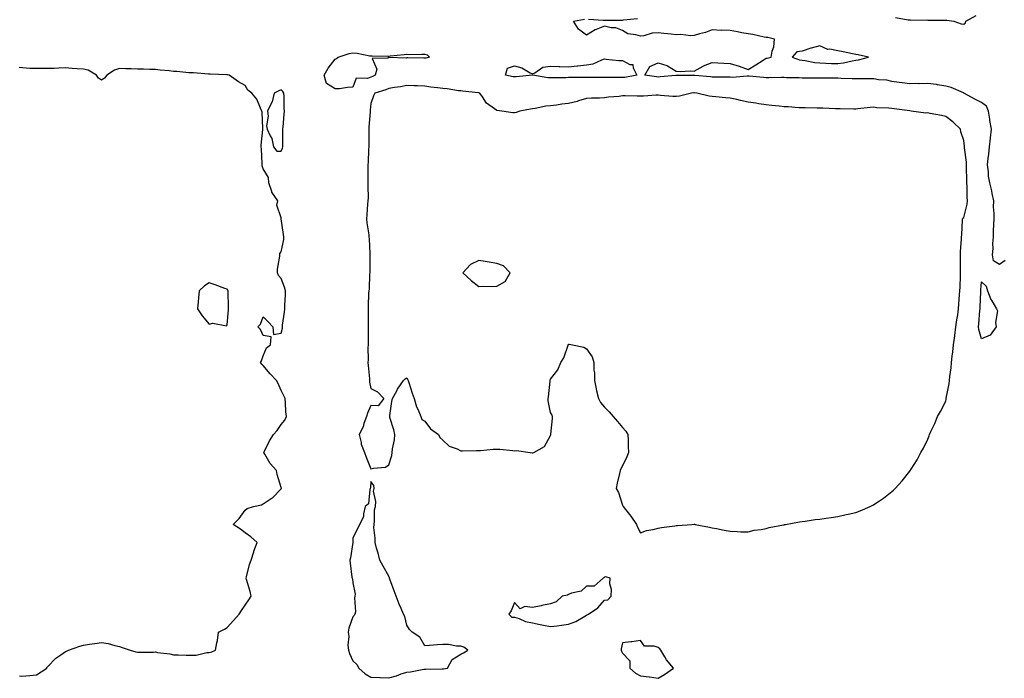
# Model space of a CAD drawing. Units: inches. Extents: x 1010723 to 1013363, y 7216058 to 7218698.
# Drawn here: x 1012012 to 1012561, y 7217136 to 7217503 of the extents above; entities that cross this region are included whole.
import ezdxf

# ---------------------------------------------------------------- set-up
doc = ezdxf.new("R2010")
doc.units = ezdxf.units.IN
doc.header["$MEASUREMENT"] = 0
doc.layers.add('Contour_10107216', color=7, linetype='Continuous', true_color=0xb321ac)

msp = doc.modelspace()

# ---------------------------------------------------------------- linework, layer by layer
at = {"layer": 'Contour_10107216'}
for points in [[(1012500.03, 7217503.89, 3073), (1012507.24, 7217502.74, 3073), (1012508.05, 7217502.64, 3073), (1012508.67, 7217502.53, 3073), (1012517.37, 7217502.6, 3073), (1012518.05, 7217502.53, 3073), (1012518.7, 7217502.56, 3073), (1012527.56, 7217502.41, 3073), (1012528.05, 7217502.47, 3073), (1012528.59, 7217502.47, 3073), (1012532.61, 7217501.92, 3073), (1012536.6, 7217500.47, 3073), (1012538.05, 7217500.34, 3073), (1012538.99, 7217500.98, 3073), (1012539.28, 7217501.92, 3073), (1012544.94, 7217505.03, 3073)], [(1012561.2, 7217368.76, 3073), (1012558.05, 7217366.49, 3073), (1012554.66, 7217368.52, 3073), (1012554.09, 7217371.92, 3073), (1012554.5, 7217375.47, 3073), (1012554.28, 7217378.15, 3073), (1012554.59, 7217381.92, 3073), (1012554.68, 7217385.28, 3073), (1012554.93, 7217388.8, 3073), (1012555.01, 7217391.92, 3073), (1012555.07, 7217394.89, 3073), (1012554.71, 7217398.58, 3073), (1012554.76, 7217401.92, 3073), (1012553.89, 7217406.08, 3073), (1012553.65, 7217407.53, 3073), (1012552.62, 7217411.92, 3073), (1012551.83, 7217415.71, 3073), (1012551.91, 7217418.07, 3073), (1012551.37, 7217421.92, 3073), (1012551.73, 7217425.59, 3073), (1012551.98, 7217427.99, 3073), (1012552.37, 7217431.92, 3073), (1012553.03, 7217436.9, 3073), (1012553.04, 7217436.94, 3073), (1012553.58, 7217441.92, 3073), (1012552.7, 7217446.57, 3073), (1012552.65, 7217447.33, 3073), (1012551.94, 7217451.92, 3073), (1012550.75, 7217454.62, 3073), (1012548.05, 7217456.69, 3073), (1012544.55, 7217458.42, 3073), (1012538.14, 7217461.92, 3073), (1012538.11, 7217461.98, 3073), (1012538.05, 7217462.02, 3073), (1012537.9, 7217462.06, 3073), (1012531.13, 7217465.01, 3073), (1012528.05, 7217465.83, 3073), (1012523.39, 7217466.57, 3073), (1012522.85, 7217466.72, 3073), (1012518.05, 7217467.33, 3073), (1012513.29, 7217467.15, 3073), (1012512.8, 7217467.17, 3073), (1012508.05, 7217467, 3073), (1012503.74, 7217467.6, 3073), (1012502.1, 7217467.86, 3073), (1012498.05, 7217468.44, 3073), (1012495.33, 7217469.19, 3073), (1012490.6, 7217469.38, 3073), (1012488.05, 7217469.85, 3073), (1012486, 7217469.87, 3073), (1012480.11, 7217469.87, 3073), (1012478.05, 7217469.89, 3073), (1012476.06, 7217469.93, 3073), (1012469.85, 7217470.12, 3073), (1012468.05, 7217470.16, 3073), (1012466.32, 7217470.18, 3073), (1012459.78, 7217470.18, 3073), (1012458.05, 7217470.2, 3073), (1012456.35, 7217470.22, 3073), (1012449.69, 7217470.28, 3073), (1012448.05, 7217470.28, 3073), (1012446.47, 7217470.34, 3073), (1012439.5, 7217470.47, 3073), (1012438.05, 7217470.51, 3073), (1012436.68, 7217470.55, 3073), (1012429.61, 7217470.36, 3073), (1012428.05, 7217470.4, 3073), (1012426.64, 7217470.51, 3073), (1012418.67, 7217471.3, 3073), (1012418.05, 7217471.35, 3073), (1012417.5, 7217471.37, 3073), (1012409.31, 7217470.67, 3073), (1012408.05, 7217470.69, 3073), (1012406.85, 7217470.71, 3073), (1012399.19, 7217470.79, 3073), (1012398.05, 7217470.81, 3073), (1012397.02, 7217470.9, 3073), (1012388.3, 7217471.67, 3073), (1012388.05, 7217471.69, 3073), (1012387.81, 7217471.67, 3073), (1012378.26, 7217471.72, 3073), (1012378.05, 7217471.71, 3073), (1012377.83, 7217471.71, 3073), (1012369.11, 7217470.87, 3073), (1012368.05, 7217470.83, 3073), (1012367.02, 7217470.88, 3073), (1012360.52, 7217471.92, 3073), (1012363.23, 7217476.74, 3073), (1012368.05, 7217478.83, 3073), (1012372.79, 7217477.19, 3073), (1012373.25, 7217477.12, 3073), (1012378.05, 7217474.11, 3073), (1012380.13, 7217474.01, 3073), (1012385.73, 7217474.24, 3073), (1012388.05, 7217474.15, 3073), (1012392.99, 7217476.98, 3073), (1012393.15, 7217477.02, 3073), (1012398.05, 7217478.89, 3073), (1012401.17, 7217478.8, 3073), (1012404.61, 7217478.48, 3073), (1012408.05, 7217478.4, 3073), (1012413.03, 7217476.9, 3073), (1012413.1, 7217476.86, 3073), (1012418.05, 7217474.99, 3073), (1012422.4, 7217477.56, 3073), (1012426.37, 7217480.24, 3073), (1012428.05, 7217481.33, 3073), (1012428.62, 7217481.35, 3073), (1012430.91, 7217481.92, 3073), (1012431.46, 7217485.32, 3073), (1012432.27, 7217487.7, 3073), (1012432.73, 7217491.92, 3073), (1012428.93, 7217492.8, 3073), (1012428.05, 7217492.84, 3073), (1012426.99, 7217492.97, 3073), (1012420.67, 7217494.54, 3073), (1012418.05, 7217494.81, 3073), (1012414.49, 7217495.49, 3073), (1012412.04, 7217495.92, 3073), (1012408.05, 7217496.69, 3073), (1012403.12, 7217496.86, 3073), (1012402.96, 7217496.82, 3073), (1012398.05, 7217497.08, 3073), (1012394.4, 7217495.57, 3073), (1012390.98, 7217494.85, 3073), (1012388.05, 7217493.95, 3073), (1012386.24, 7217493.74, 3073), (1012380.66, 7217494.52, 3073), (1012378.05, 7217494.32, 3073), (1012375.29, 7217494.67, 3073), (1012371.17, 7217495.05, 3073), (1012368.05, 7217495.49, 3073), (1012364.64, 7217495.34, 3073), (1012359.93, 7217493.81, 3073), (1012358.05, 7217493.64, 3073), (1012355.54, 7217494.42, 3073), (1012351.09, 7217494.95, 3073), (1012348.05, 7217496.65, 3073), (1012344.35, 7217498.23, 3073), (1012341.73, 7217498.25, 3073), (1012338.05, 7217499.11, 3073), (1012333.43, 7217497.31, 3073), (1012332.83, 7217497.15, 3073), (1012328.05, 7217494.19, 3073), (1012323.69, 7217497.56, 3073), (1012320.9, 7217501.92, 3073), (1012326.99, 7217502.97, 3073)], [(1012329.11, 7217502.97, 3073), (1012337.38, 7217502.58, 3073), (1012338.05, 7217502.56, 3073), (1012348.05, 7217502.56, 3073), (1012348.74, 7217502.62, 3073), (1012356.49, 7217503.48, 3073)], [(1012012.33, 7217137.64, 3074), (1012013.65, 7217137.51, 3074), (1012018.05, 7217137.74, 3074), (1012021.81, 7217138.15, 3074), (1012027.69, 7217141.92, 3074), (1012027.65, 7217142.33, 3074), (1012028.05, 7217142.72, 3074), (1012032.55, 7217147.41, 3074), (1012035.44, 7217149.32, 3074), (1012038.05, 7217151.18, 3074), (1012038.52, 7217151.45, 3074), (1012039.64, 7217151.92, 3074), (1012045.91, 7217154.07, 3074), (1012048.05, 7217154.69, 3074), (1012051.35, 7217155.22, 3074), (1012054.41, 7217155.57, 3074), (1012058.05, 7217156.24, 3074), (1012061.81, 7217155.69, 3074), (1012065.48, 7217154.48, 3074), (1012068.05, 7217153.97, 3074), (1012069.57, 7217153.44, 3074), (1012074.07, 7217151.92, 3074), (1012077.18, 7217151.04, 3074), (1012078.05, 7217150.81, 3074), (1012079.08, 7217150.9, 3074), (1012087.01, 7217150.88, 3074), (1012088.05, 7217150.96, 3074), (1012089.27, 7217150.71, 3074), (1012095.99, 7217149.85, 3074), (1012098.05, 7217149.32, 3074), (1012100.64, 7217149.34, 3074), (1012105.23, 7217149.11, 3074), (1012108.05, 7217149.13, 3074), (1012110.8, 7217149.17, 3074), (1012116.69, 7217150.57, 3074), (1012118.05, 7217150.59, 3074), (1012119.13, 7217150.83, 3074), (1012121.42, 7217151.92, 3074), (1012122.18, 7217156.06, 3074), (1012122.63, 7217157.35, 3074), (1012123.23, 7217161.92, 3074), (1012126.44, 7217163.54, 3074), (1012128.05, 7217164.48, 3074), (1012131.59, 7217168.38, 3074), (1012134.77, 7217171.92, 3074), (1012136.03, 7217173.93, 3074), (1012138.05, 7217177.06, 3074), (1012140.11, 7217179.87, 3074), (1012141.45, 7217181.92, 3074), (1012140.78, 7217184.65, 3074), (1012138.8, 7217191.18, 3074), (1012138.6, 7217191.92, 3074), (1012138.85, 7217192.72, 3074), (1012140.4, 7217199.58, 3074), (1012141.37, 7217201.92, 3074), (1012142.77, 7217206.65, 3074), (1012142.86, 7217207.1, 3074), (1012144.68, 7217211.92, 3074), (1012141.09, 7217214.97, 3074), (1012138.05, 7217217.29, 3074), (1012135.39, 7217219.26, 3074), (1012131.37, 7217221.92, 3074), (1012134.76, 7217225.2, 3074), (1012138.05, 7217229.79, 3074), (1012139.2, 7217230.77, 3074), (1012142.57, 7217231.92, 3074), (1012147.14, 7217232.84, 3074), (1012148.05, 7217233.29, 3074), (1012152.45, 7217236.33, 3074), (1012153.19, 7217236.78, 3074), (1012158.05, 7217241.71, 3074), (1012158.15, 7217241.82, 3074), (1012158.2, 7217241.92, 3074), (1012158.16, 7217242.02, 3074), (1012158.05, 7217242.39, 3074), (1012155.76, 7217249.63, 3074), (1012155.4, 7217251.92, 3074), (1012151.97, 7217255.85, 3074), (1012148.92, 7217261.06, 3074), (1012148.36, 7217261.92, 3074), (1012148.7, 7217262.58, 3074), (1012151.57, 7217268.4, 3074), (1012153.72, 7217271.92, 3074), (1012155.76, 7217274.21, 3074), (1012158.05, 7217277.43, 3074), (1012160.15, 7217279.83, 3074), (1012160.95, 7217281.92, 3074), (1012160.73, 7217284.6, 3074), (1012160.45, 7217289.52, 3074), (1012160.26, 7217291.92, 3074), (1012159.56, 7217293.44, 3074), (1012158.05, 7217296.47, 3074), (1012156.4, 7217300.26, 3074), (1012155.54, 7217301.92, 3074), (1012151.85, 7217305.73, 3074), (1012148.05, 7217310.42, 3074), (1012147.22, 7217311.08, 3074), (1012146.61, 7217311.92, 3074), (1012147.1, 7217312.88, 3074), (1012148.05, 7217315.69, 3074), (1012149.88, 7217320.1, 3074), (1012152.21, 7217321.92, 3074), (1012152.44, 7217326.31, 3074), (1012148.05, 7217327.06, 3074), (1012146.54, 7217330.42, 3074), (1012145.15, 7217331.92, 3074), (1012146.55, 7217333.42, 3074), (1012148.05, 7217337.39, 3074), (1012150.82, 7217334.69, 3074), (1012153.47, 7217331.92, 3074), (1012153.78, 7217327.64, 3074), (1012158.05, 7217328.29, 3074), (1012158.79, 7217331.18, 3074), (1012158.84, 7217331.92, 3074), (1012158.9, 7217332.78, 3074), (1012159.96, 7217340.01, 3074), (1012160.07, 7217341.92, 3074), (1012160.07, 7217343.95, 3074), (1012160.39, 7217349.58, 3074), (1012160.39, 7217351.92, 3074), (1012159.99, 7217353.87, 3074), (1012158.05, 7217358.66, 3074), (1012156.49, 7217360.36, 3074), (1012156.09, 7217361.92, 3074), (1012156.1, 7217363.87, 3074), (1012157.28, 7217371.16, 3074), (1012157.29, 7217371.92, 3074), (1012157.32, 7217372.64, 3074), (1012158.05, 7217373.6, 3074), (1012159.46, 7217380.51, 3074), (1012159.55, 7217381.92, 3074), (1012159.4, 7217383.27, 3074), (1012158.1, 7217391.86, 3074), (1012158.09, 7217391.92, 3074), (1012158.09, 7217391.96, 3074), (1012158.05, 7217392.56, 3074), (1012155.71, 7217399.58, 3074), (1012156.22, 7217401.92, 3074), (1012152.92, 7217406.8, 3074), (1012152.87, 7217407.1, 3074), (1012151.16, 7217411.92, 3074), (1012150.99, 7217414.87, 3074), (1012148.05, 7217419.77, 3074), (1012147.56, 7217421.43, 3074), (1012147.52, 7217421.92, 3074), (1012147.48, 7217422.49, 3074), (1012147.03, 7217430.9, 3074), (1012146.95, 7217431.92, 3074), (1012147.02, 7217432.96, 3074), (1012147.81, 7217441.67, 3074), (1012147.83, 7217441.92, 3074), (1012147.77, 7217442.21, 3074), (1012147.47, 7217451.33, 3074), (1012147.29, 7217451.92, 3074), (1012146.51, 7217453.46, 3074), (1012144.58, 7217458.44, 3074), (1012141.65, 7217461.92, 3074), (1012139.59, 7217463.46, 3074), (1012138.05, 7217466.2, 3074), (1012134.31, 7217468.17, 3074), (1012129.05, 7217471.92, 3074), (1012128.22, 7217472.08, 3074), (1012128.05, 7217472.1, 3074), (1012127.86, 7217472.1, 3074), (1012118.5, 7217472.37, 3074), (1012118.05, 7217472.39, 3074), (1012117.56, 7217472.41, 3074), (1012109.32, 7217473.19, 3074), (1012108.05, 7217473.21, 3074), (1012106.7, 7217473.27, 3074), (1012100.04, 7217473.91, 3074), (1012098.05, 7217473.99, 3074), (1012095.75, 7217474.22, 3074), (1012090.77, 7217474.63, 3074), (1012088.05, 7217474.95, 3074), (1012085, 7217474.97, 3074), (1012081.41, 7217475.28, 3074), (1012078.05, 7217475.3, 3074), (1012074.48, 7217475.49, 3074), (1012071.55, 7217475.42, 3074), (1012068.05, 7217475.63, 3074), (1012065.32, 7217474.65, 3074), (1012060.94, 7217471.92, 3074), (1012059.74, 7217470.22, 3074), (1012058.05, 7217469.19, 3074), (1012056.36, 7217470.22, 3074), (1012055.29, 7217471.92, 3074), (1012050.7, 7217474.58, 3074), (1012048.05, 7217475.16, 3074), (1012044.55, 7217475.42, 3074), (1012041.75, 7217475.61, 3074), (1012038.05, 7217475.88, 3074), (1012034.2, 7217475.77, 3074), (1012031.76, 7217475.63, 3074), (1012028.05, 7217475.51, 3074), (1012024.45, 7217475.51, 3074), (1012021.74, 7217475.61, 3074), (1012018.05, 7217475.63, 3074), (1012014.03, 7217475.94, 3074), (1012012.28, 7217476.16, 3074)]]:
    msp.add_polyline3d(points, dxfattribs=at)
for points in [[(1012478.05, 7217480.28, 3073), (1012479.52, 7217480.44, 3073), (1012485, 7217481.92, 3073), (1012479.38, 7217483.25, 3073), (1012478.05, 7217483.38, 3073), (1012476.2, 7217483.78, 3073), (1012471, 7217484.87, 3073), (1012468.05, 7217485.46, 3073), (1012463.61, 7217486.37, 3073), (1012462.4, 7217486.26, 3073), (1012458.05, 7217488.17, 3073), (1012453.07, 7217486.9, 3073), (1012453, 7217486.86, 3073), (1012448.05, 7217485.2, 3073), (1012445.12, 7217484.85, 3073), (1012442.59, 7217481.92, 3073), (1012446.57, 7217480.44, 3073), (1012448.05, 7217480.3, 3073), (1012449.86, 7217480.1, 3073), (1012455.1, 7217478.97, 3073), (1012458.05, 7217478.74, 3073), (1012461.36, 7217478.62, 3073), (1012464.53, 7217478.4, 3073), (1012468.05, 7217478.29, 3073), (1012471.16, 7217478.81, 3073), (1012476.04, 7217479.91, 3073)], [(1012208.05, 7217470.79, 3073), (1012206.13, 7217469.99, 3073), (1012199.83, 7217470.14, 3073), (1012198.05, 7217465.16, 3073), (1012194.95, 7217465.01, 3073), (1012190.5, 7217464.36, 3073), (1012188.05, 7217464.22, 3073), (1012183.38, 7217467.25, 3073), (1012182.08, 7217471.92, 3073), (1012184.18, 7217475.79, 3073), (1012188.05, 7217480.81, 3073), (1012188.88, 7217481.08, 3073), (1012189.85, 7217481.92, 3073), (1012196, 7217483.97, 3073), (1012198.05, 7217484.34, 3073), (1012200.35, 7217484.22, 3073), (1012207.36, 7217482.62, 3073), (1012208.05, 7217482.56, 3073), (1012208.72, 7217482.58, 3073), (1012217.5, 7217482.47, 3073), (1012218.05, 7217482.49, 3073), (1012218.7, 7217482.56, 3073), (1012226.6, 7217483.37, 3073), (1012228.05, 7217483.54, 3073), (1012229.53, 7217483.4, 3073), (1012236.34, 7217483.62, 3073), (1012238.05, 7217483.5, 3073), (1012239.32, 7217483.19, 3073), (1012240.59, 7217481.92, 3073), (1012238.7, 7217481.26, 3073), (1012238.05, 7217481.31, 3073), (1012237.5, 7217481.37, 3073), (1012228.51, 7217481.47, 3073), (1012228.05, 7217481.51, 3073), (1012227.57, 7217481.43, 3073), (1012218.24, 7217481.72, 3073), (1012218.05, 7217481.71, 3073), (1012217.42, 7217481.28, 3073), (1012208.82, 7217481.14, 3073), (1012211.41, 7217475.28, 3073), (1012210.48, 7217471.92, 3073), (1012208.88, 7217471.08, 3073)], [(1012348.05, 7217470.53, 3073), (1012346.65, 7217470.51, 3073), (1012339.34, 7217470.63, 3073), (1012336.75, 7217470.63, 3073), (1012329.36, 7217470.61, 3073), (1012328.05, 7217470.61, 3073), (1012326.65, 7217470.51, 3073), (1012319.35, 7217470.63, 3073), (1012318.05, 7217470.51, 3073), (1012316.62, 7217470.49, 3073), (1012309.62, 7217470.36, 3073), (1012308.05, 7217470.32, 3073), (1012306.55, 7217470.42, 3073), (1012298.16, 7217471.8, 3073), (1012298.05, 7217471.82, 3073), (1012297.94, 7217471.8, 3073), (1012288.99, 7217470.98, 3073), (1012288.05, 7217470.92, 3073), (1012287.18, 7217471.04, 3073), (1012283.05, 7217471.92, 3073), (1012284.14, 7217475.83, 3073), (1012288.05, 7217477.1, 3073), (1012292.01, 7217475.88, 3073), (1012296.71, 7217473.27, 3073), (1012298.05, 7217472.64, 3073), (1012299.37, 7217473.23, 3073), (1012303.68, 7217476.3, 3073), (1012308.05, 7217476.98, 3073), (1012312.92, 7217476.8, 3073), (1012313.2, 7217476.78, 3073), (1012318.05, 7217476.57, 3073), (1012322.93, 7217477.04, 3073), (1012323.21, 7217477.08, 3073), (1012328.05, 7217477.6, 3073), (1012331.71, 7217478.27, 3073), (1012336.61, 7217480.47, 3073), (1012338.05, 7217480.9, 3073), (1012339.09, 7217480.88, 3073), (1012346.12, 7217479.99, 3073), (1012348.05, 7217479.97, 3073), (1012352.11, 7217477.86, 3073), (1012353.88, 7217477.74, 3073), (1012353.97, 7217476, 3073), (1012356.05, 7217471.92, 3073), (1012349.34, 7217470.63, 3073)], [(1012438.05, 7217221.74, 3074), (1012438.18, 7217221.78, 3074), (1012438.93, 7217221.92, 3074), (1012446.63, 7217223.35, 3074), (1012448.05, 7217223.48, 3074), (1012449.83, 7217223.7, 3074), (1012455.38, 7217224.58, 3074), (1012458.05, 7217224.85, 3074), (1012461.46, 7217225.32, 3074), (1012464.21, 7217225.77, 3074), (1012468.05, 7217226.28, 3074), (1012472.64, 7217227.33, 3074), (1012473.72, 7217227.58, 3074), (1012478.05, 7217228.58, 3074), (1012480.5, 7217229.48, 3074), (1012486.08, 7217231.92, 3074), (1012487.41, 7217232.56, 3074), (1012488.05, 7217232.92, 3074), (1012491.17, 7217235.05, 3074), (1012493.44, 7217236.53, 3074), (1012498.05, 7217240.26, 3074), (1012499.01, 7217240.96, 3074), (1012499.95, 7217241.92, 3074), (1012503.87, 7217246.1, 3074), (1012508.05, 7217251.49, 3074), (1012508.25, 7217251.72, 3074), (1012508.35, 7217251.92, 3074), (1012508.82, 7217252.68, 3074), (1012512.09, 7217257.88, 3074), (1012514.24, 7217261.92, 3074), (1012515.66, 7217264.32, 3074), (1012518.05, 7217269.28, 3074), (1012518.78, 7217271.2, 3074), (1012518.99, 7217271.92, 3074), (1012519.79, 7217273.66, 3074), (1012521.99, 7217277.99, 3074), (1012523.52, 7217281.92, 3074), (1012525.19, 7217284.79, 3074), (1012528.05, 7217290.4, 3074), (1012528.28, 7217291.69, 3074), (1012528.31, 7217291.92, 3074), (1012528.36, 7217292.23, 3074), (1012529.92, 7217300.05, 3074), (1012530.18, 7217301.92, 3074), (1012530.4, 7217304.28, 3074), (1012531.01, 7217308.97, 3074), (1012531.28, 7217311.92, 3074), (1012531.71, 7217315.59, 3074), (1012532, 7217317.97, 3074), (1012532.46, 7217321.92, 3074), (1012533.1, 7217326.86, 3074), (1012533.12, 7217327, 3074), (1012533.77, 7217331.92, 3074), (1012534.23, 7217335.75, 3074), (1012534.74, 7217338.6, 3074), (1012535.17, 7217341.92, 3074), (1012535.33, 7217344.65, 3074), (1012535.81, 7217349.69, 3074), (1012535.95, 7217351.92, 3074), (1012536.01, 7217353.95, 3074), (1012536.29, 7217360.16, 3074), (1012536.35, 7217361.92, 3074), (1012536.32, 7217363.64, 3074), (1012536.36, 7217370.24, 3074), (1012536.34, 7217371.92, 3074), (1012536.37, 7217373.6, 3074), (1012536.89, 7217380.77, 3074), (1012536.92, 7217381.92, 3074), (1012536.97, 7217382.99, 3074), (1012537.46, 7217391.33, 3074), (1012537.49, 7217391.92, 3074), (1012537.63, 7217392.35, 3074), (1012538.05, 7217392.72, 3074), (1012539.91, 7217400.06, 3074), (1012540.16, 7217401.92, 3074), (1012540.04, 7217403.91, 3074), (1012539.97, 7217410.01, 3074), (1012539.87, 7217411.92, 3074), (1012539.85, 7217413.72, 3074), (1012539.63, 7217420.34, 3074), (1012539.61, 7217421.92, 3074), (1012539.56, 7217423.42, 3074), (1012538.48, 7217431.49, 3074), (1012538.46, 7217431.92, 3074), (1012538.47, 7217432.35, 3074), (1012538.05, 7217435.49, 3074), (1012536.49, 7217440.36, 3074), (1012536.25, 7217441.92, 3074), (1012532.03, 7217445.9, 3074), (1012528.05, 7217448.83, 3074), (1012525.64, 7217449.52, 3074), (1012519.36, 7217450.61, 3074), (1012518.05, 7217450.92, 3074), (1012516.94, 7217450.81, 3074), (1012508.74, 7217451.92, 3074), (1012508.1, 7217451.96, 3074), (1012508.05, 7217451.96, 3074), (1012508, 7217451.98, 3074), (1012499.31, 7217453.19, 3074), (1012498.05, 7217453.33, 3074), (1012496.39, 7217453.58, 3074), (1012489.76, 7217453.64, 3074), (1012488.05, 7217454.03, 3074), (1012486.03, 7217453.93, 3074), (1012479.2, 7217453.07, 3074), (1012478.05, 7217453.01, 3074), (1012476.94, 7217453.03, 3074), (1012469.27, 7217453.13, 3074), (1012468.05, 7217453.17, 3074), (1012466.76, 7217453.21, 3074), (1012459.57, 7217453.44, 3074), (1012458.05, 7217453.5, 3074), (1012456.46, 7217453.52, 3074), (1012449.75, 7217453.62, 3074), (1012448.05, 7217453.64, 3074), (1012446.21, 7217453.76, 3074), (1012440.33, 7217454.19, 3074), (1012438.05, 7217454.34, 3074), (1012435.32, 7217454.65, 3074), (1012431.21, 7217455.08, 3074), (1012428.05, 7217455.44, 3074), (1012423.97, 7217456, 3074), (1012422.37, 7217456.24, 3074), (1012418.05, 7217456.84, 3074), (1012413.85, 7217457.72, 3074), (1012411.69, 7217458.29, 3074), (1012408.05, 7217459.11, 3074), (1012405.49, 7217459.36, 3074), (1012400.12, 7217459.85, 3074), (1012398.05, 7217460.06, 3074), (1012396.41, 7217460.28, 3074), (1012389.58, 7217461.92, 3074), (1012388.18, 7217462.06, 3074), (1012387.91, 7217462.06, 3074), (1012386.59, 7217461.92, 3074), (1012379.77, 7217460.2, 3074), (1012378.05, 7217459.95, 3074), (1012376.13, 7217459.99, 3074), (1012369.35, 7217460.63, 3074), (1012368.05, 7217460.67, 3074), (1012366.79, 7217460.67, 3074), (1012359.75, 7217460.22, 3074), (1012358.05, 7217460.22, 3074), (1012356.28, 7217460.16, 3074), (1012349.58, 7217460.38, 3074), (1012348.05, 7217460.32, 3074), (1012346.22, 7217460.1, 3074), (1012340.37, 7217459.6, 3074), (1012338.05, 7217459.28, 3074), (1012335.23, 7217459.11, 3074), (1012330.84, 7217459.13, 3074), (1012328.05, 7217458.91, 3074), (1012323.67, 7217457.55, 3074), (1012322.81, 7217457.17, 3074), (1012318.05, 7217456.1, 3074), (1012314.25, 7217455.73, 3074), (1012311.4, 7217455.26, 3074), (1012308.05, 7217454.89, 3074), (1012305.4, 7217454.58, 3074), (1012299.51, 7217453.38, 3074), (1012298.05, 7217453.19, 3074), (1012296.95, 7217453.01, 3074), (1012290.94, 7217451.92, 3074), (1012288.91, 7217451.06, 3074), (1012288.05, 7217450.85, 3074), (1012287.11, 7217450.98, 3074), (1012281, 7217451.92, 3074), (1012278.27, 7217452.15, 3074), (1012278.05, 7217452.19, 3074), (1012276.8, 7217453.17, 3074), (1012272.42, 7217456.3, 3074), (1012270.19, 7217459.77, 3074), (1012268.64, 7217461.92, 3074), (1012268.2, 7217462.08, 3074), (1012268.05, 7217462.1, 3074), (1012267.84, 7217462.13, 3074), (1012259.1, 7217462.97, 3074), (1012258.05, 7217463.21, 3074), (1012256.73, 7217463.23, 3074), (1012250.49, 7217464.36, 3074), (1012248.05, 7217464.38, 3074), (1012245.16, 7217464.81, 3074), (1012241.35, 7217465.22, 3074), (1012238.05, 7217465.75, 3074), (1012234.05, 7217465.92, 3074), (1012232.03, 7217465.9, 3074), (1012228.05, 7217466.1, 3074), (1012224.5, 7217465.47, 3074), (1012221.09, 7217464.97, 3074), (1012218.05, 7217464.44, 3074), (1012216.31, 7217463.66, 3074), (1012210.15, 7217461.92, 3074), (1012209.53, 7217460.44, 3074), (1012208.05, 7217456.14, 3074), (1012207.64, 7217452.33, 3074), (1012207.6, 7217451.92, 3074), (1012207.55, 7217451.43, 3074), (1012206.96, 7217443.01, 3074), (1012206.85, 7217441.92, 3074), (1012206.86, 7217440.73, 3074), (1012206.79, 7217433.17, 3074), (1012206.8, 7217431.92, 3074), (1012206.68, 7217430.55, 3074), (1012206.48, 7217423.48, 3074), (1012206.32, 7217421.92, 3074), (1012206.4, 7217420.26, 3074), (1012206.29, 7217413.68, 3074), (1012206.36, 7217411.92, 3074), (1012206.31, 7217410.18, 3074), (1012206.44, 7217403.54, 3074), (1012206.38, 7217401.92, 3074), (1012206.2, 7217400.06, 3074), (1012205.83, 7217394.13, 3074), (1012205.6, 7217391.92, 3074), (1012205.77, 7217389.63, 3074), (1012206.84, 7217383.13, 3074), (1012206.95, 7217381.92, 3074), (1012207.01, 7217380.88, 3074), (1012207.38, 7217372.58, 3074), (1012207.42, 7217371.92, 3074), (1012207.39, 7217371.26, 3074), (1012207.43, 7217362.55, 3074), (1012207.41, 7217361.92, 3074), (1012207.25, 7217361.12, 3074), (1012207.1, 7217352.88, 3074), (1012206.82, 7217351.92, 3074), (1012206.77, 7217350.63, 3074), (1012206.57, 7217343.4, 3074), (1012206.5, 7217341.92, 3074), (1012206.49, 7217340.36, 3074), (1012206.49, 7217333.48, 3074), (1012206.48, 7217331.92, 3074), (1012206.42, 7217330.3, 3074), (1012206.54, 7217323.44, 3074), (1012206.48, 7217321.92, 3074), (1012206.41, 7217320.28, 3074), (1012206.43, 7217313.54, 3074), (1012206.35, 7217311.92, 3074), (1012206.45, 7217310.32, 3074), (1012207.16, 7217302.82, 3074), (1012207.22, 7217301.92, 3074), (1012207.22, 7217301.1, 3074), (1012208.05, 7217297.58, 3074), (1012211.78, 7217295.65, 3074), (1012215.25, 7217291.92, 3074), (1012212, 7217287.97, 3074), (1012208.05, 7217288.03, 3074), (1012206.21, 7217283.76, 3074), (1012205.51, 7217281.92, 3074), (1012204.13, 7217278.01, 3074), (1012203.74, 7217276.24, 3074), (1012201.45, 7217271.92, 3074), (1012202.56, 7217267.41, 3074), (1012202.61, 7217266.49, 3074), (1012204.54, 7217261.92, 3074), (1012205.42, 7217259.3, 3074), (1012208.05, 7217252.86, 3074), (1012209.39, 7217253.27, 3074), (1012216.17, 7217253.8, 3074), (1012218.05, 7217255.03, 3074), (1012219.68, 7217260.3, 3074), (1012219.82, 7217261.92, 3074), (1012220.01, 7217263.87, 3074), (1012221.08, 7217268.89, 3074), (1012221.28, 7217271.92, 3074), (1012220.71, 7217274.58, 3074), (1012218.63, 7217281.33, 3074), (1012218.49, 7217281.92, 3074), (1012218.58, 7217282.45, 3074), (1012219.74, 7217290.22, 3074), (1012220.05, 7217291.92, 3074), (1012222.42, 7217296.28, 3074), (1012222.83, 7217297.13, 3074), (1012226.13, 7217301.92, 3074), (1012227.15, 7217302.82, 3074), (1012228.05, 7217303.46, 3074), (1012228.54, 7217302.41, 3074), (1012228.79, 7217301.92, 3074), (1012229.15, 7217300.81, 3074), (1012231.06, 7217294.93, 3074), (1012232.07, 7217291.92, 3074), (1012233.41, 7217287.27, 3074), (1012234.3, 7217285.67, 3074), (1012235.91, 7217281.92, 3074), (1012236.46, 7217280.32, 3074), (1012238.05, 7217279.32, 3074), (1012241.21, 7217275.08, 3074), (1012245.63, 7217271.92, 3074), (1012246.42, 7217270.3, 3074), (1012248.05, 7217268.74, 3074), (1012251.64, 7217265.51, 3074), (1012256.03, 7217263.95, 3074), (1012258.05, 7217262.94, 3074), (1012258.94, 7217262.8, 3074), (1012266.89, 7217263.09, 3074), (1012268.05, 7217262.96, 3074), (1012269.12, 7217262.99, 3074), (1012276.18, 7217263.8, 3074), (1012278.05, 7217263.85, 3074), (1012279.83, 7217263.7, 3074), (1012286.96, 7217263.01, 3074), (1012288.05, 7217262.92, 3074), (1012289.12, 7217262.99, 3074), (1012296.74, 7217261.92, 3074), (1012297.84, 7217261.71, 3074), (1012298.05, 7217261.69, 3074), (1012298.26, 7217261.72, 3074), (1012298.67, 7217261.92, 3074), (1012304.69, 7217265.28, 3074), (1012308.05, 7217271.37, 3074), (1012308.24, 7217271.74, 3074), (1012308.26, 7217271.92, 3074), (1012308.26, 7217272.13, 3074), (1012309.07, 7217280.9, 3074), (1012309.09, 7217281.92, 3074), (1012308.89, 7217282.76, 3074), (1012308.05, 7217284.26, 3074), (1012306.74, 7217290.61, 3074), (1012306.73, 7217291.92, 3074), (1012306.99, 7217292.97, 3074), (1012307.81, 7217301.69, 3074), (1012307.85, 7217301.92, 3074), (1012307.9, 7217302.08, 3074), (1012308.05, 7217302.76, 3074), (1012312.01, 7217307.97, 3074), (1012313.83, 7217311.92, 3074), (1012315.39, 7217314.58, 3074), (1012317.83, 7217321.69, 3074), (1012317.92, 7217321.92, 3074), (1012317.96, 7217322, 3074), (1012318.05, 7217322.25, 3074), (1012318.38, 7217322.25, 3074), (1012320.34, 7217321.92, 3074), (1012326.59, 7217320.47, 3074), (1012328.05, 7217319.63, 3074), (1012331.21, 7217315.08, 3074), (1012332.19, 7217311.92, 3074), (1012332.22, 7217307.74, 3074), (1012332.43, 7217306.3, 3074), (1012332.49, 7217301.92, 3074), (1012333.42, 7217297.29, 3074), (1012333.67, 7217296.3, 3074), (1012334.67, 7217291.92, 3074), (1012335.84, 7217289.71, 3074), (1012338.05, 7217287.23, 3074), (1012340.6, 7217284.48, 3074), (1012342.93, 7217281.92, 3074), (1012345.34, 7217279.21, 3074), (1012348.05, 7217275.88, 3074), (1012349.87, 7217273.74, 3074), (1012351.03, 7217271.92, 3074), (1012351.17, 7217268.81, 3074), (1012351.34, 7217265.22, 3074), (1012351.47, 7217261.92, 3074), (1012350.53, 7217259.44, 3074), (1012348.05, 7217254.44, 3074), (1012347.18, 7217252.8, 3074), (1012346.72, 7217251.92, 3074), (1012346.42, 7217250.3, 3074), (1012345.06, 7217244.91, 3074), (1012344.61, 7217241.92, 3074), (1012345.88, 7217239.75, 3074), (1012348.05, 7217232.68, 3074), (1012348.3, 7217232.17, 3074), (1012348.42, 7217231.92, 3074), (1012349.72, 7217230.26, 3074), (1012352.67, 7217226.53, 3074), (1012355.83, 7217221.92, 3074), (1012356.42, 7217220.28, 3074), (1012358.05, 7217217.25, 3074), (1012361.38, 7217218.58, 3074), (1012365.12, 7217218.99, 3074), (1012368.05, 7217219.77, 3074), (1012369.84, 7217220.12, 3074), (1012377.23, 7217221.1, 3074), (1012378.05, 7217221.24, 3074), (1012378.67, 7217221.3, 3074), (1012386.62, 7217221.92, 3074), (1012387.95, 7217222.02, 3074), (1012388.14, 7217222.02, 3074), (1012388.63, 7217221.92, 3074), (1012396.48, 7217220.36, 3074), (1012398.05, 7217220.01, 3074), (1012400.4, 7217219.56, 3074), (1012404.78, 7217218.66, 3074), (1012408.05, 7217218.07, 3074), (1012411.94, 7217218.03, 3074), (1012414, 7217217.86, 3074), (1012418.05, 7217217.86, 3074), (1012421.33, 7217218.64, 3074), (1012425.24, 7217219.11, 3074), (1012428.05, 7217219.65, 3074), (1012429.81, 7217220.16, 3074), (1012437.83, 7217221.71, 3074)], [(1012158.05, 7217429.58, 3074), (1012158.76, 7217431.2, 3074), (1012158.99, 7217431.92, 3074), (1012159.03, 7217432.9, 3074), (1012159.02, 7217440.96, 3074), (1012159.07, 7217441.92, 3074), (1012159.15, 7217443.03, 3074), (1012159.77, 7217450.2, 3074), (1012159.92, 7217451.92, 3074), (1012159.73, 7217453.6, 3074), (1012159.79, 7217460.18, 3074), (1012159.63, 7217461.92, 3074), (1012158.93, 7217462.8, 3074), (1012158.05, 7217463.76, 3074), (1012156.73, 7217463.23, 3074), (1012154.19, 7217461.92, 3074), (1012153.02, 7217456.96, 3074), (1012152.9, 7217456.78, 3074), (1012150.54, 7217451.92, 3074), (1012150.83, 7217449.15, 3074), (1012149.88, 7217443.76, 3074), (1012150.24, 7217441.92, 3074), (1012151.91, 7217438.05, 3074), (1012152.78, 7217436.65, 3074), (1012153.84, 7217431.92, 3074), (1012155.66, 7217429.54, 3074)], [(1012278.05, 7217354.48, 3075), (1012282.85, 7217357.12, 3075), (1012285.61, 7217361.92, 3075), (1012281.86, 7217365.73, 3075), (1012278.05, 7217367.17, 3075), (1012273.95, 7217367.82, 3075), (1012271.73, 7217368.25, 3075), (1012268.05, 7217368.83, 3075), (1012263.4, 7217366.57, 3075), (1012259.3, 7217361.92, 3075), (1012263.78, 7217357.66, 3075), (1012268.05, 7217354.36, 3075), (1012270.64, 7217354.5, 3075), (1012275.66, 7217354.3, 3075)], [(1012548.05, 7217325.26, 3073), (1012546.44, 7217330.3, 3073), (1012546.27, 7217331.92, 3073), (1012546.42, 7217333.56, 3073), (1012547.14, 7217341.02, 3073), (1012547.22, 7217341.92, 3073), (1012547.25, 7217342.72, 3073), (1012547.52, 7217351.39, 3073), (1012547.54, 7217351.92, 3073), (1012547.57, 7217352.41, 3073), (1012548.05, 7217356.82, 3073), (1012550.62, 7217354.5, 3073), (1012551.26, 7217351.92, 3073), (1012553.17, 7217347.04, 3073), (1012553.7, 7217346.26, 3073), (1012556.37, 7217341.92, 3073), (1012556.82, 7217340.69, 3073), (1012555.77, 7217334.21, 3073), (1012556.14, 7217331.92, 3073), (1012552.74, 7217327.23, 3073)], [(1012128.05, 7217332.96, 3075), (1012128.66, 7217341.31, 3075), (1012128.77, 7217341.92, 3075), (1012128.76, 7217342.64, 3075), (1012128.49, 7217351.47, 3075), (1012128.49, 7217351.92, 3075), (1012128.38, 7217352.25, 3075), (1012128.05, 7217352.74, 3075), (1012126.79, 7217353.19, 3075), (1012121.34, 7217355.22, 3075), (1012118.05, 7217356.28, 3075), (1012115.36, 7217354.6, 3075), (1012112.5, 7217351.92, 3075), (1012112.01, 7217347.96, 3075), (1012111.88, 7217345.75, 3075), (1012111.45, 7217341.92, 3075), (1012114.05, 7217337.92, 3075), (1012118.05, 7217333.42, 3075), (1012120.1, 7217333.97, 3075), (1012127.59, 7217332.39, 3075)], [(1012248.05, 7217141.51, 3074), (1012248.43, 7217141.53, 3074), (1012250.76, 7217141.92, 3074), (1012253.33, 7217146.65, 3074), (1012258.05, 7217149.62, 3074), (1012259.61, 7217150.36, 3074), (1012261.98, 7217151.92, 3074), (1012259.81, 7217153.68, 3074), (1012258.05, 7217154.15, 3074), (1012255.77, 7217154.19, 3074), (1012251.15, 7217155.01, 3074), (1012248.05, 7217155.05, 3074), (1012245.14, 7217154.83, 3074), (1012240.64, 7217154.5, 3074), (1012238.05, 7217154.36, 3074), (1012235.23, 7217159.11, 3074), (1012231.06, 7217161.92, 3074), (1012229.6, 7217163.46, 3074), (1012228.05, 7217165.85, 3074), (1012226.85, 7217170.71, 3074), (1012226.17, 7217171.92, 3074), (1012224.82, 7217175.14, 3074), (1012223.72, 7217177.6, 3074), (1012222.14, 7217181.92, 3074), (1012221, 7217184.87, 3074), (1012218.57, 7217191.41, 3074), (1012218.37, 7217191.92, 3074), (1012218.31, 7217192.17, 3074), (1012218.05, 7217193.11, 3074), (1012214.89, 7217198.76, 3074), (1012213.02, 7217201.92, 3074), (1012212.07, 7217205.94, 3074), (1012211.2, 7217208.76, 3074), (1012210.34, 7217211.92, 3074), (1012210.38, 7217214.26, 3074), (1012209.74, 7217220.22, 3074), (1012209.77, 7217221.92, 3074), (1012210.11, 7217223.97, 3074), (1012210.05, 7217229.93, 3074), (1012210.52, 7217231.92, 3074), (1012210.76, 7217234.62, 3074), (1012209.51, 7217240.46, 3074), (1012209.76, 7217241.92, 3074), (1012209.72, 7217243.58, 3074), (1012208.05, 7217245.81, 3074), (1012207.77, 7217242.21, 3074), (1012207.67, 7217241.92, 3074), (1012207.42, 7217241.3, 3074), (1012206.6, 7217233.37, 3074), (1012204.92, 7217231.92, 3074), (1012203.88, 7217227.76, 3074), (1012203.85, 7217226.12, 3074), (1012201.68, 7217221.92, 3074), (1012200.55, 7217219.42, 3074), (1012198.05, 7217214.42, 3074), (1012197.92, 7217212.06, 3074), (1012197.91, 7217211.92, 3074), (1012197.88, 7217211.76, 3074), (1012196.66, 7217203.31, 3074), (1012196.33, 7217201.92, 3074), (1012196.51, 7217200.38, 3074), (1012197.48, 7217192.49, 3074), (1012197.54, 7217191.92, 3074), (1012197.77, 7217191.63, 3074), (1012198.05, 7217189.42, 3074), (1012199.29, 7217183.17, 3074), (1012199.17, 7217181.92, 3074), (1012198.97, 7217181, 3074), (1012199.37, 7217173.23, 3074), (1012199.17, 7217171.92, 3074), (1012198.71, 7217171.26, 3074), (1012198.05, 7217170.42, 3074), (1012195.72, 7217164.24, 3074), (1012195.4, 7217161.92, 3074), (1012195.65, 7217159.52, 3074), (1012195.27, 7217154.69, 3074), (1012195.47, 7217151.92, 3074), (1012196.15, 7217150.03, 3074), (1012198.05, 7217146.08, 3074), (1012200.12, 7217143.99, 3074), (1012201.37, 7217141.92, 3074), (1012204.87, 7217138.74, 3074), (1012208.05, 7217136.96, 3074), (1012212.92, 7217136.8, 3074), (1012213.25, 7217136.72, 3074), (1012218.05, 7217136.49, 3074), (1012222.26, 7217137.72, 3074), (1012224.83, 7217138.7, 3074), (1012228.05, 7217139.77, 3074), (1012230.07, 7217139.89, 3074), (1012237.49, 7217141.35, 3074), (1012238.05, 7217141.41, 3074), (1012238.57, 7217141.39, 3074), (1012247.65, 7217141.51, 3074)], [(1012328.05, 7217171.45, 3074), (1012328.45, 7217171.53, 3074), (1012329.09, 7217171.92, 3074), (1012334.41, 7217175.55, 3074), (1012338.05, 7217179.77, 3074), (1012340, 7217179.97, 3074), (1012341.78, 7217181.92, 3074), (1012341.9, 7217185.77, 3074), (1012341.13, 7217188.83, 3074), (1012341.29, 7217191.92, 3074), (1012338.86, 7217192.74, 3074), (1012338.05, 7217192.6, 3074), (1012337.79, 7217192.19, 3074), (1012337.28, 7217191.92, 3074), (1012332.42, 7217187.55, 3074), (1012328.05, 7217187.6, 3074), (1012325.18, 7217184.79, 3074), (1012319.75, 7217183.62, 3074), (1012318.05, 7217182.88, 3074), (1012317.41, 7217182.56, 3074), (1012314.48, 7217181.92, 3074), (1012311.23, 7217178.74, 3074), (1012308.05, 7217177.8, 3074), (1012303.22, 7217176.74, 3074), (1012302.78, 7217176.65, 3074), (1012298.05, 7217175.61, 3074), (1012293.7, 7217176.26, 3074), (1012291.05, 7217174.93, 3074), (1012288.05, 7217178.54, 3074), (1012286.15, 7217173.81, 3074), (1012284.8, 7217171.92, 3074), (1012286.43, 7217170.3, 3074), (1012288.05, 7217170.24, 3074), (1012290.48, 7217169.5, 3074), (1012294.02, 7217167.9, 3074), (1012298.05, 7217167.06, 3074), (1012302.24, 7217166.12, 3074), (1012304.09, 7217165.87, 3074), (1012308.05, 7217165.1, 3074), (1012311.64, 7217165.51, 3074), (1012314.06, 7217165.9, 3074), (1012318.05, 7217166.33, 3074), (1012322.06, 7217167.92, 3074), (1012327.05, 7217170.92, 3074)], [(1012368.05, 7217136.28, 3074), (1012371.55, 7217138.42, 3074), (1012376.48, 7217141.92, 3074), (1012372.68, 7217146.55, 3074), (1012371.71, 7217148.25, 3074), (1012369.48, 7217151.92, 3074), (1012368.81, 7217152.68, 3074), (1012368.05, 7217153.4, 3074), (1012365.72, 7217154.24, 3074), (1012360.32, 7217154.19, 3074), (1012358.05, 7217157.23, 3074), (1012353.32, 7217156.65, 3074), (1012352.72, 7217156.59, 3074), (1012348.05, 7217155.92, 3074), (1012347.3, 7217152.66, 3074), (1012347.34, 7217151.92, 3074), (1012347.5, 7217151.37, 3074), (1012348.05, 7217150.24, 3074), (1012352.17, 7217146.04, 3074), (1012352.23, 7217141.92, 3074), (1012355.36, 7217139.22, 3074), (1012358.05, 7217137.56, 3074), (1012362.91, 7217137.06, 3074), (1012363.21, 7217137.08, 3074)]]:
    msp.add_polyline3d(points, close=True, dxfattribs=at)

doc.saveas('drawing.dxf')
